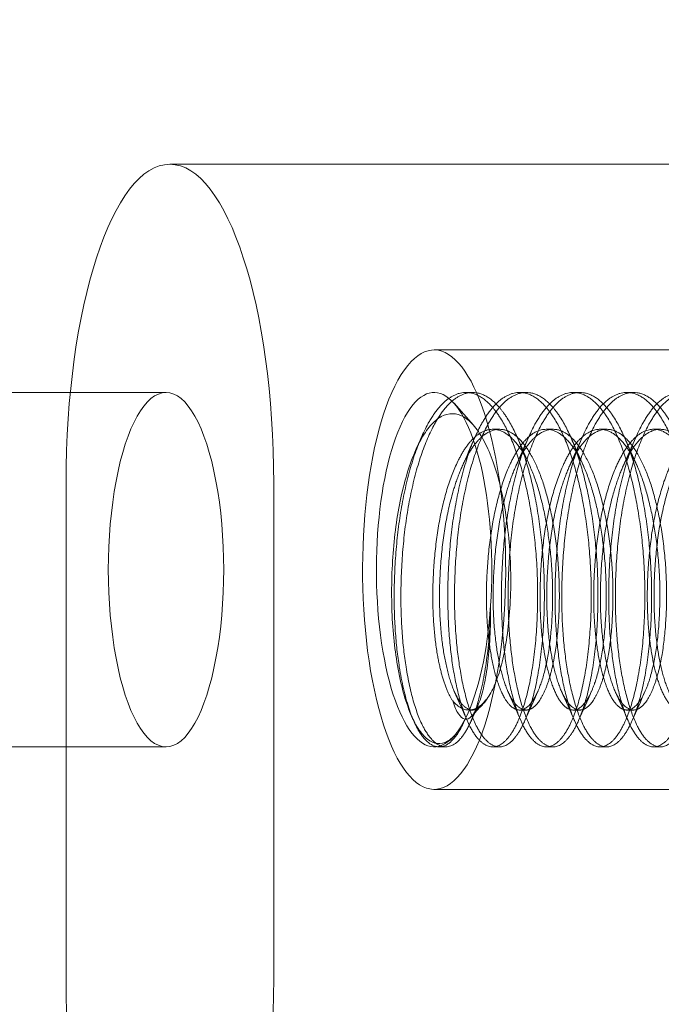
# Model space of a CAD drawing. Extents: x 0 to 942, y -49 to 579.
# Drawn here: x 594 to 594, y 255 to 256 of the extents above; entities that cross this region are included whole.
import ezdxf

# ---------------------------------------------------------------- set-up
doc = ezdxf.new("R2010")
doc.units = 0
doc.header["$MEASUREMENT"] = 0
doc.header["$PDMODE"] = 68
doc.header["$PDSIZE"] = 5
doc.styles.get("Standard").update_dxf_attribs({"font": 'Helvetica LT 57 Condensed_0.ttf'})
doc.dimstyles.new('FEET-METERS', dxfattribs={"dimtxt": 12, "dimasz": 7, "dimexe": 3, "dimexo": 3, "dimgap": 3, "dimtad": 0, "dimdec": 1, "dimzin": 3, "dimdsep": 46, "dimlunit": 4, "dimtxsty": 'Standard', "dimcen": 0.09, "dimadec": 0, "dimazin": 0, "dimtfac": 2, "dimtdec": 1, "dimtofl": 0, "dimtmove": 0, "dimatfit": 3, "dimfxl": 1, "dimfrac": 2, "dimtolj": 1, "dimtzin": 3, "dimarcsym": 0})

# ---------------------------------------------------------------- blocks, each defined once
blk = doc.blocks.new('*D98')
at = {"color": 0, "lineweight": -2, "transparency": 16777216}
for p, q in [((489.5785, 381.20042), (489.5785, 563.90016)), ((941.7624, 258.64234), (941.7624, 563.90016)), ((496.5785, 560.90016), (556.1444, 560.90016)), ((934.7624, 560.90016), (658.16121, 560.90016))]:
    blk.add_line(p, q, dxfattribs=at)
at = {"color": 0, "lineweight": 0, "transparency": 16777216}
for points in [[(496.5785, 562.06683), (496.5785, 559.7335), (489.5785, 560.90016)], [(934.7624, 562.06683), (934.7624, 559.7335), (941.7624, 560.90016)]]:
    blk.add_solid(points, dxfattribs=at)
at = {"layer": 'Defpoints', "color": 0, "lineweight": 0, "transparency": 16777216}
for p in [(489.5785, 560.90016), (489.5785, 378.20042), (941.7624, 255.64234)]:
    blk.add_point(p, dxfattribs=at)
at = {"color": 0, "lineweight": 0, "transparency": 16777216, "insert": (607.1528, 560.90016), "char_height": 12, "attachment_point": 5}
blk.add_mtext('\\A1;37\'-8" [11.5M]', dxfattribs=at)
blk = doc.blocks.new('*D99')
at = {"color": 0, "lineweight": -2, "transparency": 16777216}
for p, q in [((729.56151, 493.83176), (452.88222, 493.83176)), ((455.88222, 486.83176), (455.88222, 280.85401)), ((455.88222, 15.90571), (455.88222, 178.68594)), ((846.15168, 8.90571), (452.88222, 8.90571))]:
    blk.add_line(p, q, dxfattribs=at)
at = {"color": 0, "lineweight": 0, "transparency": 16777216}
for points in [[(454.71555, 486.83176), (457.04889, 486.83176), (455.88222, 493.83176)], [(454.71555, 15.90571), (457.04889, 15.90571), (455.88222, 8.90571)]]:
    blk.add_solid(points, dxfattribs=at)
at = {"layer": 'Defpoints', "color": 0, "lineweight": 0, "transparency": 16777216}
for p in [(732.56151, 493.83176), (455.88222, 8.90571), (849.15168, 8.90571)]:
    blk.add_point(p, dxfattribs=at)
at = {"color": 0, "lineweight": 0, "transparency": 16777216, "insert": (455.88222, 229.76998), "char_height": 12, "attachment_point": 5, "rotation": 90}
blk.add_mtext('\\A1;40\'-5" [12.3M]', dxfattribs=at)
blk = doc.blocks.new('new block')
at = {"color": 0, "linetype": 'Continuous', "lineweight": 0}
for p, q in [((594.47997, 255.84947), (593.77083, 255.84947)), ((594.47656, 255.68572), (594.0038, 255.68572)), ((593.29466, 255.64822), (593.76742, 255.64822)), ((594.03775, 255.64822), (594.03184, 255.64822)), ((594.08503, 255.64822), (594.07912, 255.64822)), ((594.1323, 255.64822), (594.12639, 255.64822)), ((594.17958, 255.64822), (594.17367, 255.64822)), ((594.03843, 255.61939), (594.02132, 255.63867)), ((594.06139, 255.61574), (594.05548, 255.61574)), ((594.10867, 255.61574), (594.10276, 255.61574)), ((594.15594, 255.61574), (594.15003, 255.61574)), ((594.20322, 255.61574), (594.19731, 255.61574)), ((593.67926, 255.13072), (593.67926, 255.56822)), ((593.86239, 255.56822), (593.86239, 255.13072)), ((594.03775, 255.3682), (594.03451, 255.3682)), ((594.04838, 255.37576), (594.03719, 255.36316)), ((594.08503, 255.3682), (594.07912, 255.3682)), ((594.1323, 255.3682), (594.12639, 255.3682)), ((594.17958, 255.3682), (594.17367, 255.3682)), ((593.98586, 255.35842), (593.98385, 255.36298)), ((594.02227, 255.34635), (594.02132, 255.34527)), ((593.29466, 255.33572), (593.76742, 255.33572)), ((594.01411, 255.33572), (594.0082, 255.33572)), ((594.06139, 255.33572), (594.05548, 255.33572)), ((594.10867, 255.33572), (594.10276, 255.33572)), ((594.15594, 255.33572), (594.15003, 255.33572)), ((594.20322, 255.33572), (594.19731, 255.33572)), ((594.47656, 255.29822), (594.0038, 255.29822))]:
    blk.add_line(p, q, dxfattribs=at)
for centre, major_axis, start_param, end_param in [((594.19916, 256.49197), (0, -2.6875), -1.832596, 0), ((594.0038, 255.49197), (0, 0.19375), -0.989515, 2.152077), ((594.0038, 255.49197), (0, 0.15625), -0.989515, 2.152077), ((593.76742, 255.49197), (0, 0.15625), 0, 3.141593), ((593.76742, 255.49197), (0, -0.15625), 0, 3.141593), ((594.0038, 255.49197), (0, -0.19375), -0.989515, 2.152077), ((594.0038, 255.49197), (0, 0.15625), -1.774914, -0.989515), ((594.0038, 255.49197), (0, 0.15625), -2.560312, -1.774914), ((594.0038, 255.49197), (0, -0.15625), -0.989515, 0.581281)]:
    blk.add_ellipse(centre, major_axis=major_axis, ratio=0.325568, start_param=start_param, end_param=end_param, dxfattribs=at)
at = {"color": 0, "linetype": 'Continuous', "lineweight": 0, "extrusion": (0, 0, -1)}
for centre, major_axis in [((593.77083, 255.56822), (0, 0.28125)), ((593.77083, 255.13072), (0, -0.28125))]:
    blk.add_ellipse(centre, major_axis=major_axis, ratio=0.325568, start_param=-1.570796, end_param=1.570796, dxfattribs=at)
at = {"color": 0, "linetype": 'Continuous', "lineweight": 0}
for points, weights, knots in [([(593.97311, 255.40617), (593.96449, 255.46027), (593.97172, 255.52364), (593.97894, 255.58702), (593.99951, 255.62256), (594.02007, 255.6581), (594.04366, 255.64498), (594.06725, 255.63186), (594.08177, 255.57777)], [1, 0.923879532511, 1, 0.923879532511, 1, 0.923879532511, 1, 0.923879532511, 1], [0.025, 0.025, 0.025, 0.0375, 0.0375, 0.05, 0.05, 0.0625, 0.0625, 0.075, 0.075, 0.075]), ([(594.08768, 255.57777), (594.07316, 255.63186), (594.04957, 255.64498), (594.02598, 255.6581), (594.00542, 255.62256), (593.98485, 255.58702), (593.97763, 255.52364), (593.9704, 255.46027), (593.97901, 255.40617)], [1, 0.923879532511, 1, 0.923879532511, 1, 0.923879532511, 1, 0.923879532511, 1], [0.825, 0.825, 0.825, 0.8375, 0.8375, 0.85, 0.85, 0.8625, 0.8625, 0.875, 0.875, 0.875]), ([(594.02038, 255.40617), (594.01177, 255.46027), (594.01899, 255.52364), (594.02622, 255.58702), (594.04678, 255.62256), (594.06735, 255.6581), (594.09094, 255.64498), (594.11452, 255.63186), (594.12905, 255.57777)], [1, 0.923879532511, 1, 0.923879532511, 1, 0.923879532511, 1, 0.923879532511, 1], [0.125, 0.125, 0.125, 0.1375, 0.1375, 0.15, 0.15, 0.1625, 0.1625, 0.175, 0.175, 0.175]), ([(594.13496, 255.57777), (594.12043, 255.63186), (594.09685, 255.64498), (594.07326, 255.6581), (594.05269, 255.62256), (594.03213, 255.58702), (594.0249, 255.52364), (594.01768, 255.46027), (594.02629, 255.40617)], [1, 0.923879532511, 1, 0.923879532511, 1, 0.923879532511, 1, 0.923879532511, 1], [0.725, 0.725, 0.725, 0.7375, 0.7375, 0.75, 0.75, 0.7625, 0.7625, 0.775, 0.775, 0.775]), ([(594.06766, 255.40617), (594.05904, 255.46027), (594.06627, 255.52364), (594.07349, 255.58702), (594.09406, 255.62256), (594.11462, 255.6581), (594.13821, 255.64498), (594.1618, 255.63186), (594.17633, 255.57777)], [1, 0.923879532511, 1, 0.923879532511, 1, 0.923879532511, 1, 0.923879532511, 1], [0.225, 0.225, 0.225, 0.2375, 0.2375, 0.25, 0.25, 0.2625, 0.2625, 0.275, 0.275, 0.275]), ([(594.18223, 255.57777), (594.16771, 255.63186), (594.14412, 255.64498), (594.12053, 255.6581), (594.09997, 255.62256), (594.0794, 255.58702), (594.07218, 255.52364), (594.06495, 255.46027), (594.07357, 255.40617)], [1, 0.923879532511, 1, 0.923879532511, 1, 0.923879532511, 1, 0.923879532511, 1], [0.625, 0.625, 0.625, 0.6375, 0.6375, 0.65, 0.65, 0.6625, 0.6625, 0.675, 0.675, 0.675]), ([(594.11493, 255.40617), (594.10632, 255.46027), (594.11354, 255.52364), (594.12077, 255.58702), (594.14133, 255.62256), (594.1619, 255.6581), (594.18549, 255.64498), (594.20908, 255.63186), (594.2236, 255.57777)], [1, 0.923879532511, 1, 0.923879532511, 1, 0.923879532511, 1, 0.923879532511, 1], [0.325, 0.325, 0.325, 0.3375, 0.3375, 0.35, 0.35, 0.3625, 0.3625, 0.375, 0.375, 0.375]), ([(594.22951, 255.57777), (594.21499, 255.63186), (594.1914, 255.64498), (594.16781, 255.6581), (594.14724, 255.62256), (594.12668, 255.58702), (594.11945, 255.52364), (594.11223, 255.46027), (594.12084, 255.40617)], [1, 0.923879532511, 1, 0.923879532511, 1, 0.923879532511, 1, 0.923879532511, 1], [0.525, 0.525, 0.525, 0.5375, 0.5375, 0.55, 0.55, 0.5625, 0.5625, 0.575, 0.575, 0.575]), ([(594.16221, 255.40617), (594.15359, 255.46027), (594.16082, 255.52364), (594.16805, 255.58702), (594.18861, 255.62256), (594.20918, 255.6581), (594.23276, 255.64498), (594.25635, 255.63186), (594.27088, 255.57777)], [1, 0.923879532511, 1, 0.923879532511, 1, 0.923879532511, 1, 0.923879532511, 1], [0.425, 0.425, 0.425, 0.4375, 0.4375, 0.45, 0.45, 0.4625, 0.4625, 0.475, 0.475, 0.475]), ([(594.27679, 255.57777), (594.26226, 255.63186), (594.23867, 255.64498), (594.21509, 255.6581), (594.19452, 255.62256), (594.17396, 255.58702), (594.16673, 255.52364), (594.1595, 255.46027), (594.16812, 255.40617)], [1, 0.923879532511, 1, 0.923879532511, 1, 0.923879532511, 1, 0.923879532511, 1], [0.425, 0.425, 0.425, 0.4375, 0.4375, 0.45, 0.45, 0.4625, 0.4625, 0.475, 0.475, 0.475]), ([(594.02023, 255.37622), (594.01044, 255.39045), (594.00558, 255.42401), (593.99937, 255.46685), (594.00571, 255.51706), (594.01205, 255.56726), (594.02895, 255.59542), (594.04586, 255.62357), (594.06516, 255.61317), (594.08445, 255.60278), (594.09657, 255.55993), (594.10869, 255.51709), (594.10827, 255.46688), (594.10784, 255.41668), (594.09684, 255.38852), (594.08585, 255.36037), (594.07246, 255.37077), (594.05907, 255.38116), (594.05286, 255.42401), (594.04665, 255.46685), (594.05298, 255.51706), (594.05932, 255.56726), (594.07623, 255.59542), (594.09313, 255.62357), (594.11243, 255.61317), (594.13173, 255.60278), (594.14385, 255.55993), (594.15597, 255.51709), (594.15554, 255.46688), (594.15511, 255.41668), (594.14412, 255.38852), (594.13312, 255.36037), (594.11973, 255.37077), (594.10634, 255.38116), (594.10013, 255.42401), (594.09392, 255.46685), (594.10026, 255.51706), (594.1066, 255.56726), (594.1235, 255.59542), (594.14041, 255.62357), (594.15971, 255.61317), (594.17901, 255.60278), (594.19113, 255.55993), (594.20325, 255.51709), (594.20282, 255.46688), (594.20239, 255.41668), (594.19139, 255.38852), (594.1804, 255.36037), (594.16701, 255.37077), (594.15362, 255.38116), (594.14741, 255.42401), (594.1412, 255.46685), (594.14754, 255.51706), (594.15387, 255.56726), (594.17078, 255.59542), (594.18768, 255.62357), (594.20698, 255.61317), (594.22628, 255.60278), (594.2384, 255.55993), (594.25052, 255.51709), (594.25009, 255.46688), (594.24967, 255.41668), (594.23867, 255.38852), (594.22767, 255.36037), (594.21428, 255.37077), (594.20089, 255.38116), (594.19468, 255.42401), (594.18847, 255.46685), (594.19481, 255.51706), (594.20115, 255.56726), (594.21805, 255.59542), (594.23496, 255.62357), (594.25426, 255.61317), (594.27356, 255.60278), (594.28568, 255.55993), (594.2978, 255.51709), (594.29737, 255.46688), (594.29694, 255.41668), (594.28595, 255.38852), (594.27495, 255.36037), (594.26156, 255.37077), (594.24817, 255.38116), (594.24196, 255.42401), (594.23575, 255.46685), (594.24209, 255.51706), (594.24843, 255.56726), (594.26533, 255.59542), (594.28224, 255.62357), (594.30153, 255.61317), (594.32083, 255.60278), (594.33295, 255.55993), (594.34507, 255.51709), (594.34465, 255.46688), (594.34422, 255.41668), (594.33322, 255.38852), (594.32223, 255.36037), (594.30884, 255.37077), (594.29545, 255.38116), (594.28924, 255.42401), (594.28303, 255.46685), (594.28936, 255.51706), (594.2957, 255.56726), (594.31261, 255.59542), (594.32951, 255.62357), (594.34881, 255.61317), (594.36811, 255.60278), (594.38023, 255.55993), (594.39235, 255.51709), (594.39192, 255.46688), (594.39149, 255.41668), (594.3805, 255.38852), (594.3695, 255.36037), (594.35611, 255.37077), (594.34272, 255.38116), (594.33651, 255.42401), (594.3303, 255.46685), (594.33664, 255.51706), (594.34298, 255.56726), (594.35988, 255.59542), (594.37679, 255.62357), (594.39609, 255.61317), (594.41539, 255.60278), (594.42751, 255.55993), (594.43963, 255.51709), (594.4392, 255.46688), (594.43877, 255.41668), (594.42777, 255.38852), (594.41678, 255.36037), (594.40339, 255.37077), (594.39, 255.38116), (594.38379, 255.42401), (594.37758, 255.46685), (594.38392, 255.51706), (594.39025, 255.56726), (594.40716, 255.59542), (594.42406, 255.62357), (594.44336, 255.61317), (594.46266, 255.60278), (594.47478, 255.55993), (594.4869, 255.51709), (594.48647, 255.46688), (594.48605, 255.41668), (594.47505, 255.38852)], [0.975309662973, 0.939381809917, 1, 0.923879532511, 1, 0.923879532511, 1, 0.923879532511, 1, 0.923879532511, 1, 0.923879532511, 1, 0.923879532511, 1, 0.923879532511, 1, 0.923879532511, 1, 0.923879532511, 1, 0.923879532511, 1, 0.923879532511, 1, 0.923879532511, 1, 0.923879532511, 1, 0.923879532511, 1, 0.923879532511, 1, 0.923879532511, 1, 0.923879532511, 1, 0.923879532511, 1, 0.923879532511, 1, 0.923879532511, 1, 0.923879532511, 1, 0.923879532511, 1, 0.923879532511, 1, 0.923879532511, 1, 0.923879532511, 1, 0.923879532511, 1, 0.923879532511, 1, 0.923879532511, 1, 0.923879532511, 1, 0.923879532511, 1, 0.923879532511, 1, 0.923879532511, 1, 0.923879532511, 1, 0.923879532511, 1, 0.923879532511, 1, 0.923879532511, 1, 0.923879532511, 1, 0.923879532511, 1, 0.923879532511, 1, 0.923879532511, 1, 0.923879532511, 1, 0.923879532511, 1, 0.923879532511, 1, 0.923879532511, 1, 0.923879532511, 1, 0.923879532511, 1, 0.923879532511, 1, 0.923879532511, 1, 0.923879532511, 1, 0.923879532511, 1, 0.923879532511, 1, 0.923879532511, 1, 0.923879532511, 1, 0.923879532511, 1, 0.923879532511, 1, 0.923879532511, 1, 0.923879532511, 1, 0.923879532511, 1, 0.923879532511, 1, 0.923879532511, 1, 0.923879532511, 1, 0.923879532511, 1, 0.923879532511, 1, 0.923879532511, 1, 0.923879532511, 1, 0.923879532511, 1, 0.923879532511, 1, 0.923879532511, 1, 0.923879532511, 1, 0.923879532511, 1], [0.1150457, 0.1150457, 0.1150457, 0.125, 0.125, 0.1375, 0.1375, 0.15, 0.15, 0.1625, 0.1625, 0.175, 0.175, 0.1875, 0.1875, 0.2, 0.2, 0.2125, 0.2125, 0.225, 0.225, 0.2375, 0.2375, 0.25, 0.25, 0.2625, 0.2625, 0.275, 0.275, 0.2875, 0.2875, 0.3, 0.3, 0.3125, 0.3125, 0.325, 0.325, 0.3375, 0.3375, 0.35, 0.35, 0.3625, 0.3625, 0.375, 0.375, 0.3875, 0.3875, 0.4, 0.4, 0.4125, 0.4125, 0.425, 0.425, 0.4375, 0.4375, 0.45, 0.45, 0.4625, 0.4625, 0.475, 0.475, 0.4875, 0.4875, 0.5, 0.5, 0.5125, 0.5125, 0.525, 0.525, 0.5375, 0.5375, 0.55, 0.55, 0.5625, 0.5625, 0.575, 0.575, 0.5875, 0.5875, 0.6, 0.6, 0.6125, 0.6125, 0.625, 0.625, 0.6375, 0.6375, 0.65, 0.65, 0.6625, 0.6625, 0.675, 0.675, 0.6875, 0.6875, 0.7, 0.7, 0.7125, 0.7125, 0.725, 0.725, 0.7375, 0.7375, 0.75, 0.75, 0.7625, 0.7625, 0.775, 0.775, 0.7875, 0.7875, 0.8, 0.8, 0.8125, 0.8125, 0.825, 0.825, 0.8375, 0.8375, 0.85, 0.85, 0.8625, 0.8625, 0.875, 0.875, 0.8875, 0.8875, 0.9, 0.9, 0.9125, 0.9125, 0.925, 0.925, 0.9375, 0.9375, 0.95, 0.95, 0.9625, 0.9625, 0.975, 0.975, 0.9875, 0.9875, 1, 1, 1]), ([(594.05106, 255.37912), (594.04158, 255.36263), (594.03109, 255.37077), (594.0177, 255.38116), (594.01149, 255.42401), (594.00528, 255.46685), (594.01162, 255.51706), (594.01796, 255.56726), (594.03486, 255.59542), (594.05176, 255.62357), (594.07106, 255.61317), (594.09036, 255.60278), (594.10248, 255.55993), (594.1146, 255.51709), (594.11418, 255.46688), (594.11375, 255.41668), (594.10275, 255.38852), (594.09176, 255.36037), (594.07837, 255.37077), (594.06498, 255.38116), (594.05877, 255.42401), (594.05255, 255.46685), (594.05889, 255.51706), (594.06523, 255.56726), (594.08214, 255.59542), (594.09904, 255.62357), (594.11834, 255.61317), (594.13764, 255.60278), (594.14976, 255.55993), (594.16188, 255.51709), (594.16145, 255.46688), (594.16102, 255.41668), (594.15003, 255.38852), (594.13903, 255.36037), (594.12564, 255.37077), (594.11225, 255.38116), (594.10604, 255.42401), (594.09983, 255.46685), (594.10617, 255.51706), (594.11251, 255.56726), (594.12941, 255.59542), (594.14632, 255.62357), (594.16562, 255.61317), (594.18492, 255.60278), (594.19704, 255.55993), (594.20916, 255.51709), (594.20873, 255.46688), (594.2083, 255.41668), (594.1973, 255.38852), (594.18631, 255.36037), (594.17292, 255.37077), (594.15953, 255.38116), (594.15332, 255.42401), (594.14711, 255.46685), (594.15344, 255.51706), (594.15978, 255.56726), (594.17669, 255.59542), (594.19359, 255.62357), (594.21289, 255.61317), (594.23219, 255.60278), (594.24431, 255.55993), (594.25643, 255.51709), (594.256, 255.46688), (594.25557, 255.41668), (594.24458, 255.38852), (594.23358, 255.36037), (594.22019, 255.37077), (594.2068, 255.38116), (594.20059, 255.42401), (594.19438, 255.46685), (594.20072, 255.51706), (594.20706, 255.56726), (594.22396, 255.59542), (594.24087, 255.62357), (594.26017, 255.61317), (594.27947, 255.60278), (594.29159, 255.55993), (594.30371, 255.51709), (594.30328, 255.46688), (594.30285, 255.41668), (594.29186, 255.38852), (594.28086, 255.36037), (594.26747, 255.37077), (594.25408, 255.38116), (594.24787, 255.42401), (594.24166, 255.46685), (594.248, 255.51706), (594.25433, 255.56726), (594.27124, 255.59542), (594.28814, 255.62357), (594.30744, 255.61317), (594.32674, 255.60278), (594.33886, 255.55993), (594.35098, 255.51709), (594.35056, 255.46688), (594.35013, 255.41668), (594.33913, 255.38852), (594.32814, 255.36037), (594.31475, 255.37077), (594.30136, 255.38116), (594.29514, 255.42401), (594.28893, 255.46685), (594.29527, 255.51706), (594.30161, 255.56726), (594.31852, 255.59542), (594.33542, 255.62357), (594.35472, 255.61317), (594.37402, 255.60278), (594.38614, 255.55993), (594.39826, 255.51709), (594.39783, 255.46688), (594.3974, 255.41668), (594.38641, 255.38852), (594.37541, 255.36037), (594.36202, 255.37077), (594.34863, 255.38116), (594.34242, 255.42401), (594.33621, 255.46685), (594.34255, 255.51706), (594.34889, 255.56726), (594.36579, 255.59542), (594.3827, 255.62357), (594.402, 255.61317), (594.4213, 255.60278), (594.43342, 255.55993), (594.44554, 255.51709), (594.44511, 255.46688), (594.44468, 255.41668), (594.43368, 255.38852), (594.42269, 255.36037), (594.4093, 255.37077), (594.39591, 255.38116), (594.3897, 255.42401), (594.38349, 255.46685), (594.38982, 255.51706), (594.39616, 255.56726), (594.41307, 255.59542), (594.42997, 255.62357), (594.44927, 255.61317), (594.46857, 255.60278), (594.48069, 255.55993), (594.49281, 255.51709), (594.49238, 255.46688), (594.49195, 255.41668), (594.48096, 255.38852)], [0.975309662973, 0.939381809917, 1, 0.923879532511, 1, 0.923879532511, 1, 0.923879532511, 1, 0.923879532511, 1, 0.923879532511, 1, 0.923879532511, 1, 0.923879532511, 1, 0.923879532511, 1, 0.923879532511, 1, 0.923879532511, 1, 0.923879532511, 1, 0.923879532511, 1, 0.923879532511, 1, 0.923879532511, 1, 0.923879532511, 1, 0.923879532511, 1, 0.923879532511, 1, 0.923879532511, 1, 0.923879532511, 1, 0.923879532511, 1, 0.923879532511, 1, 0.923879532511, 1, 0.923879532511, 1, 0.923879532511, 1, 0.923879532511, 1, 0.923879532511, 1, 0.923879532511, 1, 0.923879532511, 1, 0.923879532511, 1, 0.923879532511, 1, 0.923879532511, 1, 0.923879532511, 1, 0.923879532511, 1, 0.923879532511, 1, 0.923879532511, 1, 0.923879532511, 1, 0.923879532511, 1, 0.923879532511, 1, 0.923879532511, 1, 0.923879532511, 1, 0.923879532511, 1, 0.923879532511, 1, 0.923879532511, 1, 0.923879532511, 1, 0.923879532511, 1, 0.923879532511, 1, 0.923879532511, 1, 0.923879532511, 1, 0.923879532511, 1, 0.923879532511, 1, 0.923879532511, 1, 0.923879532511, 1, 0.923879532511, 1, 0.923879532511, 1, 0.923879532511, 1, 0.923879532511, 1, 0.923879532511, 1, 0.923879532511, 1, 0.923879532511, 1, 0.923879532511, 1, 0.923879532511, 1, 0.923879532511, 1, 0.923879532511, 1, 0.923879532511, 1, 0.923879532511, 1, 0.923879532511, 1, 0.923879532511, 1, 0.923879532511, 1, 0.923879532511, 1, 0.923879532511, 1, 0.923879532511, 1], [0.1025457, 0.1025457, 0.1025457, 0.1125, 0.1125, 0.125, 0.125, 0.1375, 0.1375, 0.15, 0.15, 0.1625, 0.1625, 0.175, 0.175, 0.1875, 0.1875, 0.2, 0.2, 0.2125, 0.2125, 0.225, 0.225, 0.2375, 0.2375, 0.25, 0.25, 0.2625, 0.2625, 0.275, 0.275, 0.2875, 0.2875, 0.3, 0.3, 0.3125, 0.3125, 0.325, 0.325, 0.3375, 0.3375, 0.35, 0.35, 0.3625, 0.3625, 0.375, 0.375, 0.3875, 0.3875, 0.4, 0.4, 0.4125, 0.4125, 0.425, 0.425, 0.4375, 0.4375, 0.45, 0.45, 0.4625, 0.4625, 0.475, 0.475, 0.4875, 0.4875, 0.5, 0.5, 0.5125, 0.5125, 0.525, 0.525, 0.5375, 0.5375, 0.55, 0.55, 0.5625, 0.5625, 0.575, 0.575, 0.5875, 0.5875, 0.6, 0.6, 0.6125, 0.6125, 0.625, 0.625, 0.6375, 0.6375, 0.65, 0.65, 0.6625, 0.6625, 0.675, 0.675, 0.6875, 0.6875, 0.7, 0.7, 0.7125, 0.7125, 0.725, 0.725, 0.7375, 0.7375, 0.75, 0.75, 0.7625, 0.7625, 0.775, 0.775, 0.7875, 0.7875, 0.8, 0.8, 0.8125, 0.8125, 0.825, 0.825, 0.8375, 0.8375, 0.85, 0.85, 0.8625, 0.8625, 0.875, 0.875, 0.8875, 0.8875, 0.9, 0.9, 0.9125, 0.9125, 0.925, 0.925, 0.9375, 0.9375, 0.95, 0.95, 0.9625, 0.9625, 0.975, 0.975, 0.9875, 0.9875, 1, 1, 1]), ([(594.08177, 255.57777), (594.0963, 255.52368), (594.09498, 255.4603), (594.09367, 255.39692), (594.07901, 255.36138), (594.06435, 255.32584), (594.04668, 255.33896), (594.029, 255.35208), (594.02038, 255.40617)], [1, 0.923879532511, 1, 0.923879532511, 1, 0.923879532511, 1, 0.923879532511, 1], [0.075, 0.075, 0.075, 0.0875, 0.0875, 0.1, 0.1, 0.1125, 0.1125, 0.125, 0.125, 0.125]), ([(594.02629, 255.40617), (594.03491, 255.35208), (594.05258, 255.33896), (594.07026, 255.32584), (594.08492, 255.36138), (594.09957, 255.39692), (594.10089, 255.4603), (594.10221, 255.52368), (594.08768, 255.57777)], [1, 0.923879532511, 1, 0.923879532511, 1, 0.923879532511, 1, 0.923879532511, 1], [0.775, 0.775, 0.775, 0.7875, 0.7875, 0.8, 0.8, 0.8125, 0.8125, 0.825, 0.825, 0.825]), ([(594.12905, 255.57777), (594.14357, 255.52368), (594.14226, 255.4603), (594.14094, 255.39692), (594.12629, 255.36138), (594.11163, 255.32584), (594.09395, 255.33896), (594.07627, 255.35208), (594.06766, 255.40617)], [1, 0.923879532511, 1, 0.923879532511, 1, 0.923879532511, 1, 0.923879532511, 1], [0.175, 0.175, 0.175, 0.1875, 0.1875, 0.2, 0.2, 0.2125, 0.2125, 0.225, 0.225, 0.225]), ([(594.07357, 255.40617), (594.08218, 255.35208), (594.09986, 255.33896), (594.11754, 255.32584), (594.1322, 255.36138), (594.14685, 255.39692), (594.14817, 255.4603), (594.14948, 255.52368), (594.13496, 255.57777)], [1, 0.923879532511, 1, 0.923879532511, 1, 0.923879532511, 1, 0.923879532511, 1], [0.675, 0.675, 0.675, 0.6875, 0.6875, 0.7, 0.7, 0.7125, 0.7125, 0.725, 0.725, 0.725]), ([(594.17633, 255.57777), (594.19085, 255.52368), (594.18953, 255.4603), (594.18822, 255.39692), (594.17356, 255.36138), (594.15891, 255.32584), (594.14123, 255.33896), (594.12355, 255.35208), (594.11493, 255.40617)], [1, 0.923879532511, 1, 0.923879532511, 1, 0.923879532511, 1, 0.923879532511, 1], [0.275, 0.275, 0.275, 0.2875, 0.2875, 0.3, 0.3, 0.3125, 0.3125, 0.325, 0.325, 0.325]), ([(594.12084, 255.40617), (594.12946, 255.35208), (594.14714, 255.33896), (594.16482, 255.32584), (594.17947, 255.36138), (594.19413, 255.39692), (594.19544, 255.4603), (594.19676, 255.52368), (594.18223, 255.57777)], [1, 0.923879532511, 1, 0.923879532511, 1, 0.923879532511, 1, 0.923879532511, 1], [0.575, 0.575, 0.575, 0.5875, 0.5875, 0.6, 0.6, 0.6125, 0.6125, 0.625, 0.625, 0.625]), ([(594.2236, 255.57777), (594.23813, 255.52368), (594.23681, 255.4603), (594.23549, 255.39692), (594.22084, 255.36138), (594.20618, 255.32584), (594.1885, 255.33896), (594.17082, 255.35208), (594.16221, 255.40617)], [1, 0.923879532511, 1, 0.923879532511, 1, 0.923879532511, 1, 0.923879532511, 1], [0.375, 0.375, 0.375, 0.3875, 0.3875, 0.4, 0.4, 0.4125, 0.4125, 0.425, 0.425, 0.425]), ([(594.16812, 255.40617), (594.17673, 255.35208), (594.19441, 255.33896), (594.21209, 255.32584), (594.22675, 255.36138), (594.2414, 255.39692), (594.24272, 255.4603), (594.24404, 255.52368), (594.22951, 255.57777)], [1, 0.923879532511, 1, 0.923879532511, 1, 0.923879532511, 1, 0.923879532511, 1], [0.475, 0.475, 0.475, 0.4875, 0.4875, 0.5, 0.5, 0.5125, 0.5125, 0.525, 0.525, 0.525]), ([(593.97901, 255.40617), (593.98763, 255.35208), (594.00531, 255.33896), (594.02299, 255.32584), (594.03764, 255.36138), (594.0523, 255.39692), (594.05362, 255.4603)], [1, 0.923879532511, 1, 0.923879532511, 1, 0.923879532511, 1], [0.875, 0.875, 0.875, 0.8875, 0.8875, 0.9, 0.9, 0.9125, 0.9125, 0.9125]), ([(594.03173, 255.36138), (594.01708, 255.32584), (593.9994, 255.33896), (593.98172, 255.35208), (593.97311, 255.40617)], [1, 0.923879532511, 1, 0.923879532511, 1], [0, 0, 0, 0.0125, 0.0125, 0.025, 0.025, 0.025])]:
    blk.add_rational_spline(points, weights, degree=2, knots=knots, dxfattribs=at)
for points, knots in [([(594.06233, 255.56471), (594.06046, 255.57258), (594.05834, 255.57989), (594.05358, 255.59338), (594.05096, 255.5995), (594.04542, 255.61007), (594.04246, 255.61461), (594.03629, 255.62198), (594.03314, 255.62473), (594.02667, 255.62847), (594.02332, 255.62946), (594.0167, 255.62956), (594.01341, 255.62871), (594.00686, 255.62516), (594.00364, 255.62247), (593.99751, 255.61546), (593.99456, 255.61108), (593.98896, 255.60077), (593.98635, 255.59494), (593.9815, 255.58198), (593.97924, 255.57476), (593.97528, 255.55951), (593.97355, 255.55146), (593.97062, 255.53449), (593.96943, 255.52558), (593.96763, 255.50764), (593.967, 255.49853), (593.96629, 255.48), (593.96622, 255.47082), (593.96663, 255.45279), (593.96711, 255.44384), (593.96864, 255.42656), (593.96966, 255.41834), (593.97094, 255.41053)], [0.0056123, 0.0056123, 0.0056123, 0.0056123, 0.00631155, 0.00631155, 0.00701081, 0.00701081, 0.00771006, 0.00771006, 0.00840931, 0.00840931, 0.00910856, 0.00910856, 0.00980781, 0.00980781, 0.01050706, 0.01050706, 0.01120631, 0.01120631, 0.01190557, 0.01190557, 0.01260482, 0.01260482, 0.01330407, 0.01330407, 0.01400332, 0.01400332, 0.01470257, 0.01470257, 0.01540182, 0.01540182, 0.01610108, 0.01610108, 0.01680033, 0.01680033, 0.01680033, 0.01680033]), ([(594.05106, 255.37912), (594.05352, 255.3826), (594.05582, 255.387), (594.06007, 255.39751), (594.06202, 255.40368), (594.06537, 255.41722), (594.0668, 255.42464), (594.06913, 255.44075), (594.06999, 255.44917), (594.07114, 255.46671), (594.07141, 255.47593), (594.07128, 255.49428), (594.0709, 255.50348), (594.06948, 255.52194), (594.06846, 255.53095), (594.06583, 255.54833), (594.0642, 255.55682), (594.06233, 255.56471)], [0, 0, 0, 0, 0.000701538, 0.000701538, 0.001403076, 0.001403076, 0.002104613, 0.002104613, 0.002806151, 0.002806151, 0.003507689, 0.003507689, 0.004209227, 0.004209227, 0.004910765, 0.004910765, 0.005612302, 0.005612302, 0.005612302, 0.005612302]), ([(594.05362, 255.4603), (594.05367, 255.45052), (594.05346, 255.44125), (594.05252, 255.42368), (594.05178, 255.41531), (594.04983, 255.40016), (594.04863, 255.39335), (594.04578, 255.38129), (594.0441, 255.37605), (594.04052, 255.36774), (594.03865, 255.36462), (594.03478, 255.36066), (594.03285, 255.35987), (594.02901, 255.36058), (594.02708, 255.36213), (594.02344, 255.36744), (594.02169, 255.37118), (594.02023, 255.37622)], [0, 0, 0, 0, 0.000778257, 0.000778257, 0.001556514, 0.001556514, 0.002334771, 0.002334771, 0.003113028, 0.003113028, 0.003891285, 0.003891285, 0.004669542, 0.004669542, 0.005447799, 0.005447799, 0.006226056, 0.006226056, 0.006226056, 0.006226056]), ([(593.97094, 255.41053), (593.97232, 255.40205), (593.97399, 255.39397), (593.97777, 255.37939), (593.97986, 255.37282), (593.98449, 255.36115), (593.98701, 255.35611), (593.99227, 255.34794), (593.99504, 255.34475), (594.00082, 255.34025), (594.00372, 255.33899), (594.00956, 255.33835), (594.01253, 255.339), (594.0183, 255.34222), (594.02111, 255.34476), (594.02657, 255.3517), (594.02923, 255.35612), (594.03173, 255.36138)], [0.016800327, 0.016800327, 0.016800327, 0.016800327, 0.017558487, 0.017558487, 0.018316646, 0.018316646, 0.019074806, 0.019074806, 0.019832966, 0.019832966, 0.020591125, 0.020591125, 0.021349285, 0.021349285, 0.022107445, 0.022107445, 0.022865604, 0.022865604, 0.022865604, 0.022865604]), ([(594.02023, 255.37622), (594.02272, 255.37333), (594.0253, 255.3712), (594.03049, 255.36855), (594.03311, 255.368), (594.03839, 255.36851), (594.04104, 255.36957), (594.04614, 255.3732), (594.04863, 255.37576), (594.05106, 255.37912)], [0, 0, 0, 0, 0.000621878, 0.000621878, 0.001243756, 0.001243756, 0.001865633, 0.001865633, 0.002487511, 0.002487511, 0.002487511, 0.002487511]), ([(594.19916, 253.80447), (593.97691, 253.80447), (593.75592, 253.84213), (593.34888, 253.97355), (593.16823, 254.06973), (592.83811, 254.29544), (592.70554, 254.42618), (592.49993, 254.66554), (592.42618, 254.77564), (592.3076, 254.97724), (592.26306, 255.06915), (592.2088, 255.19552), (592.1932, 255.23465), (592.17897, 255.27271)], [3.1415927, 3.1415927, 3.1415927, 3.1415927, 3.246316, 3.246316, 3.3606189, 3.3606189, 3.5038618, 3.5038618, 3.6471048, 3.6471048, 3.7903477, 3.7903477, 3.8578075, 3.8578075, 3.8578075, 3.8578075])]:
    blk.add_open_spline(points, degree=3, knots=knots, dxfattribs=at)
for points in [[(593.98736, 255.59691), (593.98914, 255.60096), (593.99093, 255.60501), (593.99272, 255.60906)], [(594.02845, 255.58293), (594.0323, 255.59163), (594.03615, 255.60035), (594.03999, 255.60906)], [(594.07573, 255.58293), (594.07958, 255.59163), (594.08342, 255.60035), (594.08727, 255.60906)], [(594.07696, 255.60887), (594.08079, 255.60017), (594.08463, 255.59148), (594.08847, 255.5828)], [(594.12301, 255.58293), (594.12686, 255.59163), (594.1307, 255.60035), (594.13454, 255.60906)], [(594.12424, 255.60887), (594.12807, 255.60017), (594.13191, 255.59148), (594.13575, 255.5828)], [(594.17028, 255.58293), (594.17413, 255.59163), (594.17798, 255.60035), (594.18182, 255.60906)], [(594.17151, 255.60887), (594.17535, 255.60017), (594.17918, 255.59148), (594.18302, 255.5828)], [(594.03314, 255.35842), (594.02929, 255.36715), (594.02544, 255.37588), (594.02158, 255.3846)], [(594.08042, 255.35842), (594.07657, 255.36715), (594.07271, 255.37588), (594.06885, 255.3846)], [(594.09538, 255.38501), (594.09154, 255.37633), (594.08771, 255.36763), (594.08387, 255.35892)], [(594.12769, 255.35842), (594.12384, 255.36715), (594.11999, 255.37588), (594.11613, 255.3846)], [(594.14266, 255.38501), (594.13882, 255.37633), (594.13498, 255.36763), (594.13115, 255.35892)], [(594.17497, 255.35842), (594.17112, 255.36715), (594.16727, 255.37588), (594.1634, 255.3846)], [(594.18994, 255.38501), (594.1861, 255.37633), (594.18226, 255.36763), (594.17842, 255.35892)], [(594.04208, 255.37137), (594.04025, 255.36722), (594.03842, 255.36307), (594.03659, 255.35892)]]:
    blk.add_open_spline(points, degree=3, dxfattribs=at)
blk = doc.blocks.new('b312455')
at = {"lineweight": 0}
blk.add_blockref('new block', (439.71937, 361.19721), dxfattribs=at)

msp = doc.modelspace()

# ---------------------------------------------------------------- block references
at = {"lineweight": 0}
msp.add_blockref('b312455', (-439.71937, -361.19721), dxfattribs=at)

# ---------------------------------------------------------------- dimensions: what is measured, and where the dimension line sits
dim = msp.add_linear_dim(base=(489.5785, 560.90016), p1=(941.7624, 255.64234), p2=(489.5785, 378.20042), dimstyle='FEET-METERS', dxfattribs=at)
dim.commit()
dim.dimension.update_dxf_attribs({"geometry": '*D98', "text_midpoint": (607.1528, 560.90016), "dimtype": 160})
dim = msp.add_linear_dim(base=(455.88222, 8.90571), p1=(732.56151, 493.83176), p2=(849.15168, 8.90571), angle=90, dimstyle='FEET-METERS', dxfattribs=at)
dim.commit()
dim.dimension.update_dxf_attribs({"geometry": '*D99', "text_midpoint": (455.88222, 229.76998), "dimtype": 160})

doc.saveas('drawing.dxf')
